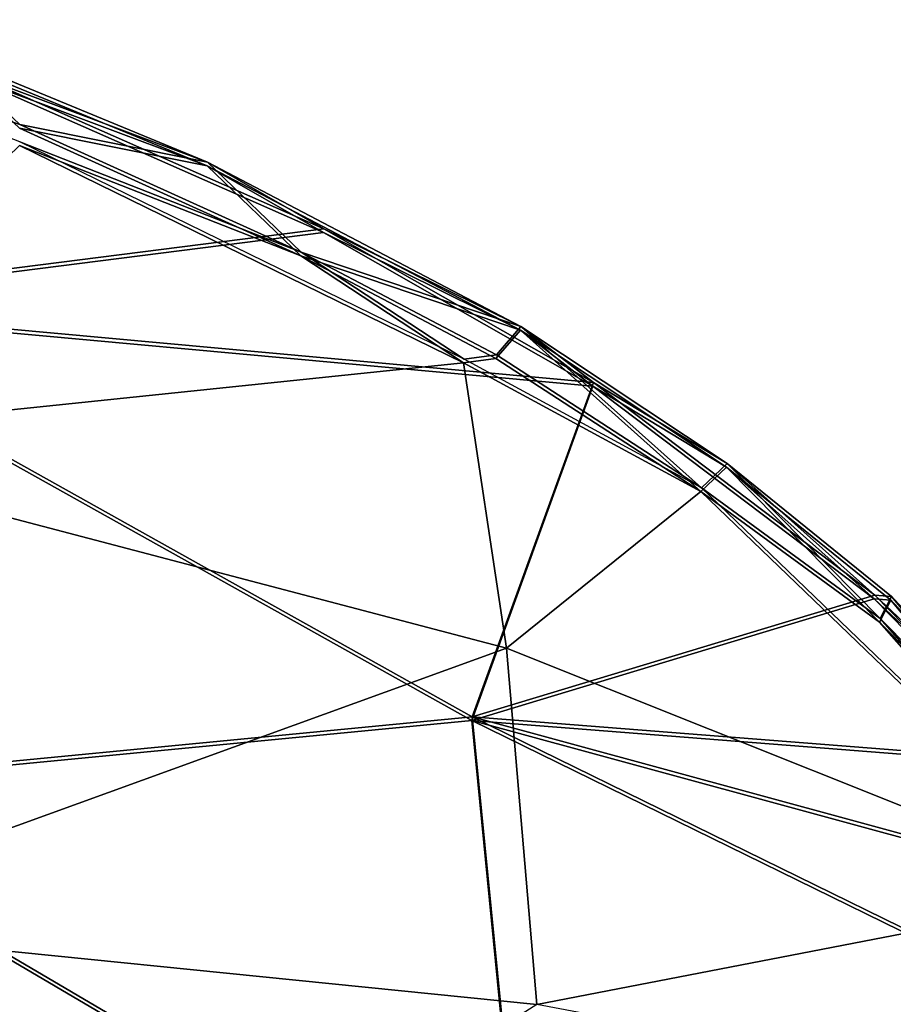
# Model space of a CAD drawing. Units: inches. Extents: x -2 to 253, y -6 to 228.
# Drawn here: x 109 to 112, y 72 to 74 of the extents above; entities that cross this region are included whole.
import ezdxf

# ---------------------------------------------------------------- set-up
doc = ezdxf.new("R2010")
doc.units = ezdxf.units.IN
doc.header["$MEASUREMENT"] = 0
doc.layers.add('SEAT-CUSHION', color=5, linetype='Continuous')
doc.layers.add('SEAT-SEAT', color=5, linetype='Continuous')

# ---------------------------------------------------------------- blocks, each defined once
blk = doc.blocks.new('SSVMUA_0T')
at = {"layer": 'SEAT-CUSHION', "invisible_edges": 2}
for points in [[(6.1368, -3.787, 18.1222), (5.9777, -4.6876, 18.2279), (5.9315, -4.6941, 18.2094)], [(5.7417, -5.4881, 18.3206), (5.9315, -4.6941, 18.2094), (5.9777, -4.6876, 18.2279)]]:
    blk.add_3dface(points, dxfattribs=at)
at = {"layer": 'SEAT-CUSHION'}
for points in [[(5.9777, -4.6876, 18.2279), (6.1368, -3.787, 18.1222), (6.1377, -4.4618, 18.5191)], [(4.5636, -6.12, 18.9695), (5.3907, -3.9881, 18.7003), (4.0907, -4.1517, 18.8422)], [(4.5636, -6.12, 18.9695), (5.5037, -6.3186, 18.8357), (5.3907, -3.9881, 18.7003)], [(5.8133, -5.54, 18.7045), (5.3907, -3.9881, 18.7003), (5.5037, -6.3186, 18.8357)], [(5.3907, -3.9881, 18.7003), (5.8133, -5.54, 18.7045), (6.0921, -4.552, 18.5742)], [(3.1301, -4.3134, 18.8705), (3.1344, -6.4667, 19.0638), (4.0907, -4.1517, 18.8422)], [(4.0907, -4.1517, 18.8422), (3.1344, -6.4667, 19.0638), (4.5636, -6.12, 18.9695)], [(6.1377, -4.4618, 18.5191), (5.9473, -5.2036, 18.6129), (5.9777, -4.6876, 18.2279)], [(5.9473, -5.2036, 18.6129), (6.1377, -4.4618, 18.5191), (6.0921, -4.552, 18.5742)], [(5.8133, -5.54, 18.7045), (5.9473, -5.2036, 18.6129), (6.0921, -4.552, 18.5742)], [(5.7417, -5.4881, 18.3206), (5.5172, -5.9636, 18.3883), (5.9315, -4.6941, 18.2094)], [(5.9777, -4.6876, 18.2279), (5.9473, -5.2036, 18.6129), (5.7417, -5.4881, 18.3206)], [(5.9473, -5.2036, 18.6129), (5.6256, -6.1035, 18.732), (5.7417, -5.4881, 18.3206)], [(5.6256, -6.1035, 18.732), (5.9473, -5.2036, 18.6129), (5.8133, -5.54, 18.7045)], [(5.5411, -6.0484, 18.4106), (5.5172, -5.9636, 18.3883), (5.7417, -5.4881, 18.3206)], [(5.6256, -6.1035, 18.732), (5.5411, -6.0484, 18.4106), (5.7417, -5.4881, 18.3206)], [(5.8133, -5.54, 18.7045), (5.5037, -6.3186, 18.8357), (5.6256, -6.1035, 18.732)], [(5.5411, -6.0484, 18.4106), (5.2624, -6.647, 18.5091), (5.5172, -5.9636, 18.3883)], [(5.2624, -6.647, 18.5091), (5.5411, -6.0484, 18.4106), (5.6256, -6.1035, 18.732)], [(5.3374, -6.7064, 18.8642), (5.2624, -6.647, 18.5091), (5.6256, -6.1035, 18.732)], [(5.5037, -6.3186, 18.8357), (5.3374, -6.7064, 18.8642), (5.6256, -6.1035, 18.732)], [(4.5636, -6.12, 18.9695), (3.1344, -6.4667, 19.0638), (3.843, -8.3243, 19.2733)], [(4.5636, -6.12, 18.9695), (3.843, -8.3243, 19.2733), (4.328, -7.9783, 19.1915)], [(4.5636, -6.12, 18.9695), (4.328, -7.9783, 19.1915), (4.6575, -7.6481, 19.1145)], [(5.0405, -7.1509, 19.0014), (4.5636, -6.12, 18.9695), (4.6575, -7.6481, 19.1145)], [(5.5037, -6.3186, 18.8357), (4.5636, -6.12, 18.9695), (5.0405, -7.1509, 19.0014)], [(5.0405, -7.1509, 19.0014), (5.3374, -6.7064, 18.8642), (5.5037, -6.3186, 18.8357)], [(5.2624, -6.647, 18.5091), (4.9803, -7.1737, 18.6397), (4.3479, -7.9122, 18.7805)], [(5.2624, -6.647, 18.5091), (5.3374, -6.7064, 18.8642), (4.9803, -7.1737, 18.6397)], [(5.0434, -7.1957, 18.9546), (4.9803, -7.1737, 18.6397), (5.3374, -6.7064, 18.8642)], [(5.0434, -7.1957, 18.9546), (5.3374, -6.7064, 18.8642), (5.0405, -7.1509, 19.0014)], [(4.5413, -7.7502, 18.7674), (4.3479, -7.9122, 18.7805), (4.9803, -7.1737, 18.6397)], [(4.5413, -7.7502, 18.7674), (4.9803, -7.1737, 18.6397), (5.0434, -7.1957, 18.9546)], [(5.0405, -7.1509, 19.0014), (4.6575, -7.6481, 19.1145), (4.6607, -7.6884, 19.072)], [(4.6607, -7.6884, 19.072), (5.0434, -7.1957, 18.9546), (5.0405, -7.1509, 19.0014)], [(4.5413, -7.7502, 18.7674), (5.0434, -7.1957, 18.9546), (4.6607, -7.6884, 19.072)]]:
    blk.add_3dface(points, dxfattribs=at)
at = {"layer": 'SEAT-SEAT'}
for points in [[(5.018, -3.993, 17.9377), (4.7603, -6.1858, 18.141), (3.735, -4.2506, 18.0568)], [(4.5536, -6.12, 18.5695), (5.3807, -3.9881, 18.3003), (4.0807, -4.1517, 18.4422)], [(4.5536, -6.12, 18.5695), (5.4937, -6.3186, 18.4357), (5.3807, -3.9881, 18.3003)], [(5.018, -3.993, 17.9377), (5.5072, -5.9636, 17.9883), (4.7603, -6.1858, 18.141)], [(5.9215, -4.6941, 17.8094), (5.5072, -5.9636, 17.9883), (5.018, -3.993, 17.9377)], [(5.8033, -5.54, 18.3045), (5.3807, -3.9881, 18.3003), (5.4937, -6.3186, 18.4357)], [(5.3807, -3.9881, 18.3003), (5.8033, -5.54, 18.3045), (6.0821, -4.552, 18.1742)], [(3.1201, -4.3134, 18.4705), (3.1244, -6.4667, 18.6638), (4.0807, -4.1517, 18.4422)], [(4.0807, -4.1517, 18.4422), (3.1244, -6.4667, 18.6638), (4.5536, -6.12, 18.5695)], [(3.1249, -5.5853, 18.1669), (2.0185, -4.5181, 18.051), (3.735, -4.2506, 18.0568)], [(3.1249, -5.5853, 18.1669), (3.735, -4.2506, 18.0568), (3.8194, -6.401, 18.2383)], [(3.735, -4.2506, 18.0568), (4.7603, -6.1858, 18.141), (3.8194, -6.401, 18.2383)], [(6.1277, -4.4618, 18.1191), (5.9373, -5.2036, 18.2129), (5.9677, -4.6876, 17.8279)], [(5.9373, -5.2036, 18.2129), (6.1277, -4.4618, 18.1191), (6.0821, -4.552, 18.1742)], [(5.8033, -5.54, 18.3045), (5.9373, -5.2036, 18.2129), (6.0821, -4.552, 18.1742)], [(5.7317, -5.4881, 17.9206), (5.5072, -5.9636, 17.9883), (5.9215, -4.6941, 17.8094)], [(5.9677, -4.6876, 17.8279), (5.9373, -5.2036, 18.2129), (5.7317, -5.4881, 17.9206)], [(5.9373, -5.2036, 18.2129), (5.6156, -6.1035, 18.332), (5.7317, -5.4881, 17.9206)], [(5.6156, -6.1035, 18.332), (5.9373, -5.2036, 18.2129), (5.8033, -5.54, 18.3045)], [(5.5311, -6.0484, 18.0106), (5.5072, -5.9636, 17.9883), (5.7317, -5.4881, 17.9206)], [(5.6156, -6.1035, 18.332), (5.5311, -6.0484, 18.0106), (5.7317, -5.4881, 17.9206)], [(5.8033, -5.54, 18.3045), (5.4937, -6.3186, 18.4357), (5.6156, -6.1035, 18.332)], [(5.5072, -5.9636, 17.9883), (5.2524, -6.647, 18.1091), (4.7603, -6.1858, 18.141)], [(5.5311, -6.0484, 18.0106), (5.2524, -6.647, 18.1091), (5.5072, -5.9636, 17.9883)], [(5.2524, -6.647, 18.1091), (5.5311, -6.0484, 18.0106), (5.6156, -6.1035, 18.332)], [(5.3274, -6.7064, 18.4642), (5.2524, -6.647, 18.1091), (5.6156, -6.1035, 18.332)], [(5.4937, -6.3186, 18.4357), (5.3274, -6.7064, 18.4642), (5.6156, -6.1035, 18.332)], [(4.5536, -6.12, 18.5695), (3.1244, -6.4667, 18.6638), (3.833, -8.3243, 18.8733)], [(4.5536, -6.12, 18.5695), (3.833, -8.3243, 18.8733), (4.318, -7.9783, 18.7915)], [(4.5536, -6.12, 18.5695), (4.318, -7.9783, 18.7915), (4.6475, -7.6481, 18.7145)], [(5.0305, -7.1509, 18.6014), (4.5536, -6.12, 18.5695), (4.6475, -7.6481, 18.7145)], [(5.4937, -6.3186, 18.4357), (4.5536, -6.12, 18.5695), (5.0305, -7.1509, 18.6014)], [(4.7603, -6.1858, 18.141), (4.3379, -7.9122, 18.3805), (3.8194, -6.401, 18.2383)], [(4.7603, -6.1858, 18.141), (5.2524, -6.647, 18.1091), (4.3379, -7.9122, 18.3805)], [(5.0305, -7.1509, 18.6014), (5.3274, -6.7064, 18.4642), (5.4937, -6.3186, 18.4357)], [(3.8194, -6.401, 18.2383), (4.3379, -7.9122, 18.3805), (3.75, -7.8856, 18.414)], [(5.2524, -6.647, 18.1091), (4.9703, -7.1737, 18.2397), (4.3379, -7.9122, 18.3805)], [(5.2524, -6.647, 18.1091), (5.3274, -6.7064, 18.4642), (4.9703, -7.1737, 18.2397)], [(5.0334, -7.1957, 18.5546), (4.9703, -7.1737, 18.2397), (5.3274, -6.7064, 18.4642)], [(5.0334, -7.1957, 18.5546), (5.3274, -6.7064, 18.4642), (5.0305, -7.1509, 18.6014)], [(4.5313, -7.7502, 18.3674), (4.3379, -7.9122, 18.3805), (4.9703, -7.1737, 18.2397)], [(4.5313, -7.7502, 18.3674), (4.9703, -7.1737, 18.2397), (5.0334, -7.1957, 18.5546)], [(5.0305, -7.1509, 18.6014), (4.6475, -7.6481, 18.7145), (4.6507, -7.6884, 18.672)], [(4.6507, -7.6884, 18.672), (5.0334, -7.1957, 18.5546), (5.0305, -7.1509, 18.6014)], [(4.5313, -7.7502, 18.3674), (5.0334, -7.1957, 18.5546), (4.6507, -7.6884, 18.672)]]:
    blk.add_3dface(points, dxfattribs=at)
at = {"layer": 'SEAT-SEAT', "invisible_edges": 2}
blk.add_3dface([(5.7317, -5.4881, 17.9206), (5.9215, -4.6941, 17.8094), (5.9677, -4.6876, 17.8279)], dxfattribs=at)

msp = doc.modelspace()

# ---------------------------------------------------------------- block references
at = {"rotation": 82.00000000000001}
msp.add_blockref('SSVMUA_0T', (103.9242, 68.9459), dxfattribs=at)

doc.saveas('drawing.dxf')
